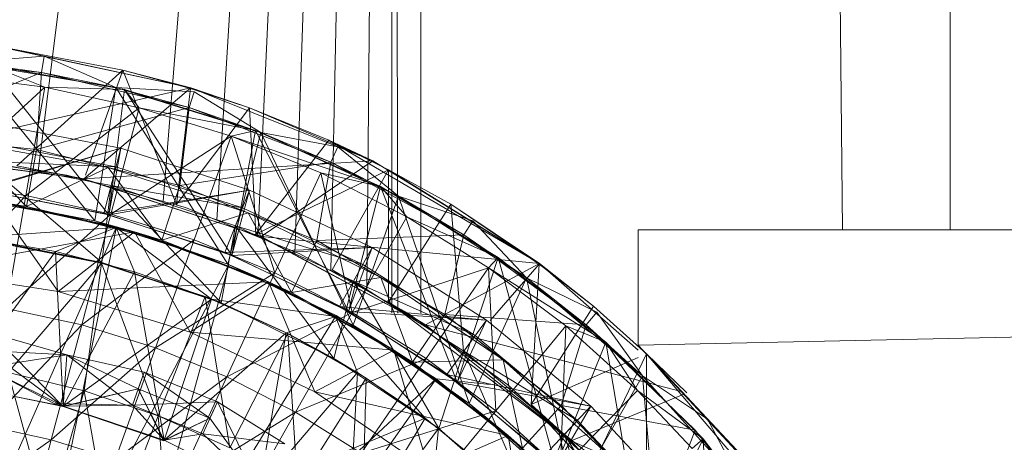
# Model space of a CAD drawing. Units: inches. Extents: x -1034 to 5686, y -2210 to 2542.
# Drawn here: x 2558 to 2584, y 281 to 292 of the extents above; entities that cross this region are included whole.
import ezdxf

# ---------------------------------------------------------------- set-up
doc = ezdxf.new("R2010")
doc.units = ezdxf.units.IN
doc.header["$MEASUREMENT"] = 0

msp = doc.modelspace()

# ---------------------------------------------------------------- linework, layer by layer
at = {"lineweight": 9}
for p, q in [((2568.065, 284.046), (2568.065, 338.714)), ((2568.223, 284.046), (2568.112, 338.714)), ((2568.822, 284.046), (2568.822, 338.714)), ((2566.473, 285.153), (2567.576, 338.216)), ((2567.418, 284.632), (2567.869, 338.377)), ((2565.535, 285.6), (2567.278, 338.051)), ((2564.566, 286.045), (2566.962, 337.877)), ((2563.497, 286.478), (2566.605, 337.68)), ((2562.094, 286.97), (2566.103, 337.16)), ((2558.833, 287.769), (2564.963, 336.877)), ((2579.839, 286.228), (2579.362, 336.532)), ((2582.653, 286.228), (2582.653, 336.532)), ((2562.818, 289.936), (2557.813, 291.014)), ((2561.036, 290.402), (2557.894, 291.004)), ((2557.894, 291.004), (2562.818, 289.936)), ((2558.916, 290.342), (2554.971, 290.739)), ((2556.95, 290.607), (2558.989, 290.772)), ((2558.916, 290.342), (2558.989, 290.772)), ((2560.861, 289.947), (2558.989, 290.772)), ((2560.308, 286.458), (2556.95, 290.607)), ((2558.916, 290.342), (2556.95, 290.607)), ((2556.95, 290.607), (2560.861, 289.947)), ((2557.557, 290.539), (2561.082, 289.893)), ((2560.678, 286.622), (2557.557, 290.539)), ((2557.557, 290.539), (2559.001, 289.959)), ((2558.268, 287.9), (2561.036, 290.402)), ((2560.061, 287.658), (2561.036, 290.402)), ((2561.036, 290.402), (2562.818, 289.936)), ((2562.444, 286.888), (2561.036, 290.402)), ((2562.812, 289.92), (2561.036, 290.402)), ((2554.945, 288.727), (2558.916, 290.342)), ((2556.5, 290.283), (2559.001, 289.959)), ((2558.784, 288.323), (2558.916, 290.342)), ((2562.773, 289.423), (2558.916, 290.342)), ((2558.916, 290.342), (2560.861, 289.947)), ((2555.199, 288.213), (2562.818, 289.936)), ((2559.001, 289.959), (2556.253, 287.418)), ((2559.001, 289.959), (2558.508, 287.125)), ((2561.082, 289.893), (2559.001, 289.959)), ((2561.466, 289.42), (2559.001, 289.959)), ((2560.024, 287.56), (2562.818, 289.936)), ((2560.308, 286.458), (2560.861, 289.947)), ((2560.678, 286.622), (2561.082, 289.893)), ((2560.861, 289.947), (2562.902, 289.839)), ((2563.779, 285.33), (2560.861, 289.947)), ((2562.773, 289.423), (2560.861, 289.947)), ((2560.861, 289.947), (2564.647, 288.773)), ((2561.082, 289.893), (2564.504, 288.827)), ((2563.89, 285.556), (2561.082, 289.893)), ((2561.082, 289.893), (2561.466, 289.42)), ((2562.444, 286.888), (2562.812, 289.92)), ((2562.812, 289.92), (2562.818, 289.936)), ((2564.35, 289.421), (2562.812, 289.92)), ((2564.35, 289.421), (2562.818, 289.936)), ((2567.568, 288.027), (2562.818, 289.936)), ((2562.773, 289.423), (2562.902, 289.839)), ((2564.647, 288.773), (2562.902, 289.839)), ((2561.466, 289.42), (2558.508, 287.125)), ((2558.784, 288.323), (2562.773, 289.423)), ((2561.466, 289.42), (2560.73, 286.639)), ((2564.504, 288.827), (2561.466, 289.42)), ((2561.466, 289.42), (2563.874, 288.672)), ((2562.444, 286.888), (2564.35, 289.421)), ((2562.53, 287.39), (2562.773, 289.423)), ((2566.472, 287.998), (2562.773, 289.423)), ((2562.773, 289.423), (2564.647, 288.773)), ((2566.424, 288.574), (2564.35, 289.421)), ((2564.513, 286.115), (2564.35, 289.421)), ((2564.35, 289.421), (2567.568, 288.027)), ((2560.986, 288.362), (2557.51, 289.025)), ((2564.504, 288.827), (2563.874, 288.672)), ((2563.89, 285.556), (2564.504, 288.827)), ((2564.504, 288.827), (2567.772, 287.356)), ((2566.939, 284.088), (2564.504, 288.827)), ((2563.874, 288.672), (2560.73, 286.639)), ((2563.874, 288.672), (2562.903, 285.964)), ((2563.779, 285.33), (2564.647, 288.773)), ((2567.772, 287.356), (2563.874, 288.672)), ((2563.874, 288.672), (2566.21, 287.719)), ((2563.874, 288.672), (2565.01, 285.105)), ((2564.513, 286.115), (2566.424, 288.574)), ((2564.647, 288.773), (2566.656, 288.393)), ((2567.059, 283.73), (2564.647, 288.773)), ((2566.472, 287.998), (2564.647, 288.773)), ((2564.647, 288.773), (2568.243, 287.104)), ((2567.984, 287.798), (2566.424, 288.574)), ((2566.424, 288.574), (2571.927, 285.343)), ((2566.424, 288.574), (2567.568, 288.027)), ((2556.865, 288.525), (2558.784, 288.323)), ((2560.656, 287.856), (2556.865, 288.525)), ((2558.784, 288.323), (2556.865, 288.525)), ((2556.865, 288.525), (2558.784, 288.323)), ((2556.865, 288.525), (2558.784, 288.323)), ((2556.865, 288.525), (2558.784, 288.323)), ((2556.865, 288.525), (2560.656, 287.856)), ((2556.865, 288.525), (2558.784, 288.323)), ((2558.784, 288.323), (2556.865, 288.525)), ((2556.865, 288.525), (2558.522, 286.837)), ((2557.29, 287.278), (2560.986, 288.362)), ((2560.986, 288.362), (2557.357, 287.269)), ((2560.861, 287.874), (2557.447, 288.525)), ((2558.784, 288.323), (2558.522, 286.837)), ((2558.784, 288.323), (2560.656, 287.856)), ((2560.656, 287.856), (2558.784, 288.323)), ((2560.656, 287.856), (2558.784, 288.323)), ((2558.784, 288.323), (2560.656, 287.856)), ((2558.784, 288.323), (2560.656, 287.856)), ((2560.656, 287.856), (2558.784, 288.323)), ((2560.656, 287.856), (2558.784, 288.323)), ((2560.548, 286.656), (2560.986, 288.362)), ((2560.986, 288.362), (2560.678, 286.622)), ((2564.349, 287.268), (2560.986, 288.362)), ((2566.472, 287.998), (2566.656, 288.393)), ((2568.243, 287.104), (2566.656, 288.393)), ((2560.024, 287.56), (2555.197, 288.192)), ((2560.024, 287.56), (2555.199, 288.213)), ((2556.392, 288.133), (2559.575, 287.658)), ((2560.49, 285.371), (2557.384, 288.026)), ((2560.735, 287.387), (2557.384, 288.026)), ((2557.384, 288.026), (2560.861, 287.874)), ((2558.268, 287.9), (2560.022, 287.548)), ((2558.268, 287.9), (2560.024, 287.56)), ((2560.656, 287.856), (2558.522, 286.837)), ((2560.024, 287.56), (2567.568, 288.027)), ((2560.656, 287.856), (2562.53, 287.39)), ((2564.318, 286.667), (2560.656, 287.856)), ((2562.53, 287.39), (2560.656, 287.856)), ((2560.656, 287.856), (2562.53, 287.39)), ((2560.656, 287.856), (2562.53, 287.39)), ((2560.656, 287.856), (2562.53, 287.39)), ((2560.656, 287.856), (2564.318, 286.667)), ((2560.656, 287.856), (2562.53, 287.39)), ((2562.53, 287.39), (2560.656, 287.856)), ((2560.656, 287.856), (2562.063, 285.954)), ((2560.735, 287.387), (2560.861, 287.874)), ((2564.165, 286.801), (2560.861, 287.874)), ((2562.53, 287.39), (2566.472, 287.998)), ((2564.513, 286.115), (2567.984, 287.798)), ((2564.656, 286.055), (2567.568, 288.027)), ((2566.108, 285.944), (2566.472, 287.998)), ((2569.949, 286.093), (2566.472, 287.998)), ((2566.472, 287.998), (2568.243, 287.104)), ((2566.506, 285.18), (2567.984, 287.798)), ((2571.927, 285.343), (2567.568, 288.027)), ((2569.612, 286.895), (2567.984, 287.798)), ((2567.984, 284.334), (2567.984, 287.798)), ((2567.984, 287.798), (2571.927, 285.343)), ((2559.565, 287.611), (2559.575, 287.658)), ((2559.575, 287.658), (2562.679, 286.81)), ((2560.022, 287.548), (2564.656, 286.055)), ((2560.024, 287.56), (2564.656, 286.055)), ((2566.21, 287.719), (2565.01, 285.105)), ((2567.772, 287.356), (2566.21, 287.719)), ((2568.455, 286.569), (2566.21, 287.719)), ((2566.21, 287.719), (2567.035, 284.068)), ((2558.508, 287.125), (2556.253, 287.418)), ((2560.49, 285.371), (2560.735, 287.387)), ((2563.605, 284.314), (2560.735, 287.387)), ((2563.98, 286.333), (2560.735, 287.387)), ((2560.735, 287.387), (2564.165, 286.801)), ((2562.53, 287.39), (2562.063, 285.954)), ((2562.53, 287.39), (2564.318, 286.667)), ((2562.53, 287.39), (2566.108, 285.944)), ((2564.318, 286.667), (2562.53, 287.39)), ((2564.318, 286.667), (2562.53, 287.39)), ((2562.53, 287.39), (2564.318, 286.667)), ((2562.53, 287.39), (2564.318, 286.667)), ((2564.318, 286.667), (2562.53, 287.39)), ((2564.318, 286.667), (2562.53, 287.39)), ((2566.939, 284.088), (2567.772, 287.356)), ((2567.772, 287.356), (2568.455, 286.569)), ((2567.772, 287.356), (2570.84, 285.502)), ((2569.776, 282.242), (2567.772, 287.356)), ((2558.522, 286.837), (2554.893, 287.219)), ((2558.508, 287.125), (2555.995, 284.431)), ((2556.714, 287.091), (2560.308, 286.458)), ((2557.29, 287.278), (2560.548, 286.656)), ((2560.678, 286.622), (2557.357, 287.269)), ((2557.357, 287.269), (2560.678, 286.622)), ((2557.357, 287.269), (2560.678, 286.622)), ((2558.508, 287.125), (2557.995, 284.171)), ((2560.73, 286.639), (2558.508, 287.125)), ((2560.548, 286.656), (2564.349, 287.268)), ((2564.349, 287.268), (2560.678, 286.622)), ((2563.701, 285.631), (2564.349, 287.268)), ((2564.349, 287.268), (2563.89, 285.556)), ((2564.349, 287.268), (2567.551, 285.762)), ((2567.059, 283.73), (2568.243, 287.104)), ((2568.243, 287.104), (2570.184, 286.46)), ((2570.084, 281.689), (2568.243, 287.104)), ((2569.949, 286.093), (2568.243, 287.104)), ((2568.243, 287.104), (2571.584, 284.97)), ((2558.522, 286.837), (2557.702, 286.968)), ((2557.702, 286.968), (2560.308, 286.458)), ((2557.702, 286.968), (2561.349, 286.175)), ((2559.353, 284.617), (2557.702, 286.968)), ((2557.702, 286.968), (2561.349, 286.175)), ((2560.875, 286.309), (2557.842, 286.948)), ((2562.063, 285.954), (2558.522, 286.837)), ((2558.522, 286.837), (2561.349, 286.175)), ((2562.679, 286.81), (2565.662, 285.6)), ((2563.98, 286.333), (2564.165, 286.801)), ((2564.165, 286.801), (2567.309, 285.321)), ((2567.984, 284.334), (2569.612, 286.895)), ((2569.612, 286.895), (2571.927, 285.343)), ((2569.94, 283.057), (2569.612, 286.895)), ((2571.918, 285.331), (2569.612, 286.895)), ((2560.73, 286.639), (2557.995, 284.171)), ((2560.73, 286.639), (2559.965, 283.74)), ((2560.548, 286.656), (2563.701, 285.631)), ((2563.89, 285.556), (2560.678, 286.622)), ((2560.678, 286.622), (2563.89, 285.556)), ((2560.678, 286.622), (2563.89, 285.556)), ((2560.73, 286.639), (2562.903, 285.964)), ((2564.318, 286.667), (2562.063, 285.954)), ((2564.318, 286.667), (2566.108, 285.944)), ((2567.779, 284.979), (2564.318, 286.667)), ((2566.108, 285.944), (2564.318, 286.667)), ((2564.318, 286.667), (2566.108, 285.944)), ((2564.318, 286.667), (2566.108, 285.944)), ((2564.318, 286.667), (2566.108, 285.944)), ((2564.318, 286.667), (2567.779, 284.979)), ((2564.318, 286.667), (2566.108, 285.944)), ((2566.108, 285.944), (2564.318, 286.667)), ((2564.318, 286.667), (2565.446, 284.587)), ((2568.455, 286.569), (2567.035, 284.068)), ((2570.84, 285.502), (2568.455, 286.569)), ((2570.593, 285.23), (2568.455, 286.569)), ((2560.875, 286.309), (2556.34, 275.982)), ((2557.174, 286.025), (2560.869, 286.288)), ((2557.174, 286.025), (2560.869, 286.288)), ((2557.174, 286.025), (2560.869, 286.288)), ((2557.174, 286.025), (2560.869, 286.288)), ((2557.174, 286.025), (2560.869, 286.288)), ((2558.643, 275.429), (2560.875, 286.309)), ((2559.279, 285.664), (2560.869, 286.288)), ((2559.279, 285.664), (2560.869, 286.288)), ((2559.279, 285.664), (2560.869, 286.288)), ((2559.279, 285.664), (2560.869, 286.288)), ((2559.279, 285.664), (2560.869, 286.288)), ((2561.349, 286.175), (2560.308, 286.458)), ((2560.308, 286.458), (2563.779, 285.33)), ((2563.357, 284.415), (2560.869, 286.288)), ((2561.345, 285.126), (2560.869, 286.288)), ((2561.345, 285.126), (2560.869, 286.288)), ((2563.357, 284.415), (2560.869, 286.288)), ((2563.357, 284.415), (2560.869, 286.288)), ((2563.357, 284.415), (2560.869, 286.288)), ((2561.345, 285.126), (2560.869, 286.288)), ((2563.811, 285.317), (2560.875, 286.309)), ((2563.605, 284.314), (2563.98, 286.333)), ((2566.556, 282.859), (2563.98, 286.333)), ((2567.067, 284.881), (2563.98, 286.333)), ((2563.98, 286.333), (2567.309, 285.321)), ((2569.949, 286.093), (2570.184, 286.46)), ((2571.584, 284.97), (2570.184, 286.46)), ((2561.349, 286.175), (2555.784, 285.155)), ((2559.279, 285.664), (2557.174, 286.025)), ((2559.279, 285.664), (2557.174, 286.025)), ((2559.279, 285.664), (2557.174, 286.025)), ((2559.279, 285.664), (2557.174, 286.025)), ((2560.49, 285.371), (2557.263, 286.013)), ((2561.349, 286.175), (2559.353, 284.617)), ((2559.353, 284.617), (2561.349, 286.175)), ((2562.063, 285.954), (2561.349, 286.175)), ((2561.349, 286.175), (2563.779, 285.33)), ((2561.349, 286.175), (2564.846, 284.871)), ((2562.801, 283.553), (2561.349, 286.175)), ((2561.349, 286.175), (2564.846, 284.871)), ((2568.944, 283.747), (2564.513, 286.115)), ((2564.656, 286.055), (2564.513, 286.115)), ((2568.944, 283.747), (2564.656, 286.055)), ((2564.656, 286.055), (2571.927, 285.343)), ((2566.108, 285.944), (2569.949, 286.093)), ((2569.451, 284.014), (2569.949, 286.093)), ((2573.141, 283.741), (2569.949, 286.093)), ((2569.949, 286.093), (2571.584, 284.97)), ((2574.5, 283.21), (2574.5, 286.228)), ((2574.5, 286.228), (2704.89, 286.228)), ((2574.5, 283.21), (2704.89, 286.02)), ((2557.259, 285.987), (2560.486, 285.354)), ((2557.259, 285.987), (2560.49, 285.371)), ((2562.903, 285.964), (2559.965, 283.74)), ((2562.903, 285.964), (2561.892, 283.142)), ((2565.446, 284.587), (2562.063, 285.954)), ((2562.063, 285.954), (2564.846, 284.871)), ((2562.903, 285.964), (2565.01, 285.105)), ((2563.701, 285.631), (2567.551, 285.762)), ((2567.551, 285.762), (2563.89, 285.556)), ((2566.108, 285.944), (2565.446, 284.587)), ((2566.108, 285.944), (2567.779, 284.979)), ((2566.108, 285.944), (2569.451, 284.014)), ((2567.779, 284.979), (2566.108, 285.944)), ((2567.779, 284.979), (2566.108, 285.944)), ((2566.108, 285.944), (2567.779, 284.979)), ((2566.108, 285.944), (2567.779, 284.979)), ((2567.779, 284.979), (2566.108, 285.944)), ((2567.779, 284.979), (2566.108, 285.944)), ((2566.702, 284.219), (2567.551, 285.762)), ((2567.551, 285.762), (2566.939, 284.088)), ((2567.551, 285.762), (2570.537, 283.867)), ((2556.755, 282.163), (2559.279, 285.664)), ((2556.755, 282.163), (2559.279, 285.664)), ((2556.755, 282.163), (2559.279, 285.664)), ((2556.755, 282.163), (2559.279, 285.664)), ((2559.279, 285.664), (2561.345, 285.126)), ((2559.279, 285.664), (2561.345, 285.126)), ((2559.484, 281.62), (2559.279, 285.664)), ((2559.484, 281.62), (2559.279, 285.664)), ((2559.279, 285.664), (2561.345, 285.126)), ((2559.484, 281.62), (2559.279, 285.664)), ((2559.484, 281.62), (2559.279, 285.664)), ((2559.279, 285.664), (2561.345, 285.126)), ((2563.701, 285.631), (2566.702, 284.219)), ((2566.939, 284.088), (2563.89, 285.556)), ((2563.89, 285.556), (2566.939, 284.088)), ((2563.89, 285.556), (2566.939, 284.088)), ((2565.662, 285.6), (2568.481, 284.046)), ((2569.776, 282.242), (2570.84, 285.502)), ((2570.84, 285.502), (2570.593, 285.23)), ((2570.84, 285.502), (2573.661, 283.292)), ((2572.353, 280.048), (2570.84, 285.502)), ((2558.045, 282.496), (2560.486, 285.354)), ((2563.811, 285.317), (2558.643, 275.429)), ((2560.486, 285.354), (2560.033, 282.021)), ((2560.486, 285.354), (2560.49, 285.371)), ((2560.486, 285.354), (2563.195, 284.48)), ((2560.486, 285.354), (2563.605, 284.314)), ((2560.486, 285.354), (2561.967, 281.362)), ((2563.605, 284.314), (2560.49, 285.371)), ((2560.831, 274.523), (2563.811, 285.317)), ((2564.846, 284.871), (2563.779, 285.33)), ((2563.779, 285.33), (2567.059, 283.73)), ((2563.811, 285.317), (2566.609, 283.984)), ((2570.593, 285.23), (2567.035, 284.068)), ((2567.067, 284.881), (2567.309, 285.321)), ((2567.309, 285.321), (2570.242, 283.46)), ((2568.944, 283.747), (2571.927, 285.343)), ((2570.593, 285.23), (2568.963, 282.86)), ((2573.661, 283.292), (2570.593, 285.23)), ((2570.593, 285.23), (2572.608, 283.713)), ((2570.593, 285.23), (2570.78, 281.492)), ((2570.635, 283.856), (2571.918, 285.331)), ((2571.709, 281.657), (2571.918, 285.331)), ((2571.918, 285.331), (2571.927, 285.343)), ((2573.338, 284.233), (2571.918, 285.331)), ((2573.338, 284.233), (2571.927, 285.343)), ((2574.5, 283.078), (2571.927, 285.343)), ((2555.784, 285.155), (2559.353, 284.617)), ((2555.784, 285.155), (2559.353, 284.617)), ((2555.784, 285.155), (2559.353, 284.617)), ((2559.484, 281.62), (2561.345, 285.126)), ((2559.484, 281.62), (2561.345, 285.126)), ((2559.484, 281.62), (2561.345, 285.126)), ((2559.484, 281.62), (2561.345, 285.126)), ((2561.345, 285.126), (2563.357, 284.415)), ((2563.357, 284.415), (2561.345, 285.126)), ((2563.357, 284.415), (2561.345, 285.126)), ((2562.118, 280.726), (2561.345, 285.126)), ((2561.345, 285.126), (2563.357, 284.415)), ((2562.118, 280.726), (2561.345, 285.126)), ((2563.357, 284.415), (2561.345, 285.126)), ((2565.01, 285.105), (2561.892, 283.142)), ((2565.01, 285.105), (2563.759, 282.38)), ((2567.035, 284.068), (2565.01, 285.105)), ((2567.779, 284.979), (2565.446, 284.587)), ((2568.944, 283.747), (2566.506, 285.18)), ((2567.779, 284.979), (2569.451, 284.014)), ((2570.972, 282.825), (2567.779, 284.979)), ((2569.451, 284.014), (2567.779, 284.979)), ((2567.779, 284.979), (2569.451, 284.014)), ((2567.779, 284.979), (2569.451, 284.014)), ((2567.779, 284.979), (2569.451, 284.014)), ((2567.779, 284.979), (2570.972, 282.825)), ((2567.779, 284.979), (2569.451, 284.014)), ((2569.451, 284.014), (2567.779, 284.979)), ((2567.779, 284.979), (2568.606, 282.763)), ((2570.084, 281.689), (2571.584, 284.97)), ((2571.584, 284.97), (2573.422, 284.074)), ((2572.797, 279.247), (2571.584, 284.97)), ((2573.141, 283.741), (2571.584, 284.97)), ((2571.584, 284.97), (2574.613, 282.411)), ((2564.846, 284.871), (2559.353, 284.617)), ((2564.846, 284.871), (2562.801, 283.553)), ((2562.801, 283.553), (2564.846, 284.871)), ((2565.446, 284.587), (2564.846, 284.871)), ((2564.846, 284.871), (2567.059, 283.73)), ((2564.846, 284.871), (2568.122, 283.082)), ((2566.053, 281.987), (2564.846, 284.871)), ((2564.846, 284.871), (2568.122, 283.082)), ((2566.556, 282.859), (2567.067, 284.881)), ((2569.291, 281.031), (2567.067, 284.881)), ((2569.946, 283.053), (2567.067, 284.881)), ((2567.067, 284.881), (2570.242, 283.46)), ((2562.801, 283.553), (2559.353, 284.617)), ((2559.353, 284.617), (2562.801, 283.553)), ((2559.353, 284.617), (2562.801, 283.553)), ((2561.967, 281.362), (2563.195, 284.48)), ((2563.195, 284.48), (2563.605, 284.314)), ((2563.195, 284.48), (2563.832, 280.525)), ((2563.195, 284.48), (2565.346, 283.514)), ((2568.606, 282.763), (2565.446, 284.587)), ((2565.446, 284.587), (2568.122, 283.082)), ((2559.484, 281.62), (2563.357, 284.415)), ((2559.484, 281.62), (2563.357, 284.415)), ((2562.118, 280.726), (2563.357, 284.415)), ((2562.118, 280.726), (2563.357, 284.415)), ((2562.118, 280.726), (2563.357, 284.415)), ((2562.118, 280.726), (2563.357, 284.415)), ((2563.357, 284.415), (2566.598, 283.964)), ((2563.357, 284.415), (2566.598, 283.964)), ((2563.357, 284.415), (2565.303, 283.535)), ((2565.303, 283.535), (2563.357, 284.415)), ((2563.357, 284.415), (2565.303, 283.535)), ((2563.357, 284.415), (2566.598, 283.964)), ((2563.357, 284.415), (2566.598, 283.964)), ((2565.303, 283.535), (2563.357, 284.415)), ((2565.346, 283.514), (2563.605, 284.314)), ((2566.556, 282.859), (2563.605, 284.314)), ((2566.702, 284.219), (2569.502, 282.442)), ((2566.702, 284.219), (2570.537, 283.867)), ((2572.752, 280.711), (2567.984, 284.334)), ((2567.984, 284.334), (2568.944, 283.747)), ((2571.709, 281.657), (2573.338, 284.233)), ((2574.721, 282.984), (2573.338, 284.233)), ((2557.995, 284.171), (2559.965, 283.74)), ((2560.831, 274.523), (2566.609, 283.984)), ((2567.035, 284.068), (2563.759, 282.38)), ((2565.303, 283.535), (2566.598, 283.964)), ((2565.303, 283.535), (2566.598, 283.964)), ((2565.303, 283.535), (2566.598, 283.964)), ((2565.303, 283.535), (2566.598, 283.964)), ((2565.303, 283.535), (2566.598, 283.964)), ((2565.303, 283.535), (2566.598, 283.964)), ((2567.035, 284.068), (2565.554, 281.461)), ((2568.936, 281.299), (2566.598, 283.964)), ((2567.167, 282.494), (2566.598, 283.964)), ((2567.167, 282.494), (2566.598, 283.964)), ((2567.167, 282.494), (2566.598, 283.964)), ((2567.167, 282.494), (2566.598, 283.964)), ((2567.167, 282.494), (2566.598, 283.964)), ((2568.936, 281.299), (2566.598, 283.964)), ((2568.936, 281.299), (2566.598, 283.964)), ((2568.936, 281.299), (2566.598, 283.964)), ((2567.167, 282.494), (2566.598, 283.964)), ((2569.229, 282.33), (2566.609, 283.984)), ((2569.776, 282.242), (2566.939, 284.088)), ((2566.939, 284.088), (2569.776, 282.242)), ((2570.537, 283.867), (2566.939, 284.088)), ((2566.939, 284.088), (2569.776, 282.242)), ((2567.035, 284.068), (2568.963, 282.86)), ((2568.481, 284.046), (2571.095, 282.17)), ((2569.451, 284.014), (2568.606, 282.763)), ((2569.451, 284.014), (2570.972, 282.825)), ((2569.451, 284.014), (2572.492, 281.637)), ((2570.972, 282.825), (2569.451, 284.014)), ((2570.972, 282.825), (2569.451, 284.014)), ((2569.451, 284.014), (2570.972, 282.825)), ((2569.451, 284.014), (2570.972, 282.825)), ((2570.972, 282.825), (2569.451, 284.014)), ((2570.972, 282.825), (2569.451, 284.014)), ((2569.451, 284.014), (2573.141, 283.741)), ((2573.141, 283.741), (2573.422, 284.074)), ((2574.613, 282.411), (2573.422, 284.074)), ((2559.965, 283.74), (2557.462, 281.108)), ((2559.965, 283.74), (2559.172, 280.734)), ((2559.965, 283.74), (2561.892, 283.142)), ((2568.122, 283.082), (2567.059, 283.73)), ((2567.059, 283.73), (2570.084, 281.689)), ((2572.752, 280.711), (2568.944, 283.747)), ((2568.944, 283.747), (2575.625, 281.999)), ((2569.502, 282.442), (2570.537, 283.867)), ((2570.537, 283.867), (2569.776, 282.242)), ((2570.537, 283.867), (2573.263, 281.612)), ((2572.608, 283.713), (2570.78, 281.492)), ((2572.608, 283.713), (2572.472, 279.972)), ((2572.492, 281.637), (2573.141, 283.741)), ((2573.661, 283.292), (2572.608, 283.713)), ((2574.485, 282.028), (2572.608, 283.713)), ((2575.991, 280.985), (2573.141, 283.741)), ((2573.141, 283.741), (2574.613, 282.411)), ((2559.576, 282.956), (2557.589, 283.531)), ((2559.576, 282.956), (2557.589, 283.531)), ((2559.576, 282.956), (2557.589, 283.531)), ((2559.576, 282.956), (2557.589, 283.531)), ((2559.481, 281.611), (2557.589, 283.531)), ((2562.118, 280.726), (2565.303, 283.535)), ((2562.118, 280.726), (2565.303, 283.535)), ((2562.118, 280.726), (2565.303, 283.535)), ((2562.118, 280.726), (2565.303, 283.535)), ((2566.053, 281.987), (2562.801, 283.553)), ((2562.801, 283.553), (2566.053, 281.987)), ((2568.122, 283.082), (2562.801, 283.553)), ((2562.801, 283.553), (2566.053, 281.987)), ((2563.832, 280.525), (2565.346, 283.514)), ((2564.614, 279.496), (2565.303, 283.535)), ((2564.614, 279.496), (2565.303, 283.535)), ((2564.614, 279.496), (2565.303, 283.535)), ((2564.614, 279.496), (2565.303, 283.535)), ((2565.303, 283.535), (2567.167, 282.494)), ((2567.167, 282.494), (2565.303, 283.535)), ((2565.303, 283.535), (2567.167, 282.494)), ((2567.167, 282.494), (2565.303, 283.535)), ((2567.167, 282.494), (2565.303, 283.535)), ((2565.346, 283.514), (2566.556, 282.859)), ((2565.346, 283.514), (2565.61, 279.517)), ((2565.346, 283.514), (2567.397, 282.351)), ((2569.946, 283.053), (2570.242, 283.46)), ((2570.242, 283.46), (2572.919, 281.245)), ((2572.353, 280.048), (2573.661, 283.292)), ((2573.661, 283.292), (2574.485, 282.028)), ((2573.661, 283.292), (2576.195, 280.758)), ((2574.627, 277.543), (2573.661, 283.292)), ((2577.57, 279.903), (2574.5, 283.21)), ((2559.576, 282.956), (2557.444, 282.629)), ((2559.576, 282.956), (2557.444, 282.629)), ((2559.481, 281.611), (2557.514, 283.069)), ((2559.576, 282.956), (2557.514, 283.069)), ((2559.481, 281.611), (2557.514, 283.069)), ((2561.892, 283.142), (2559.172, 280.734)), ((2559.481, 281.611), (2559.576, 282.956)), ((2559.481, 281.611), (2559.576, 282.956)), ((2559.576, 282.956), (2561.29, 281.646)), ((2559.576, 282.956), (2561.596, 282.506)), ((2561.596, 282.506), (2559.576, 282.956)), ((2561.44, 282.065), (2559.576, 282.956)), ((2559.576, 282.956), (2561.29, 281.646)), ((2559.576, 282.956), (2561.596, 282.506)), ((2561.596, 282.506), (2559.576, 282.956)), ((2561.44, 282.065), (2559.576, 282.956)), ((2561.892, 283.142), (2560.842, 280.215)), ((2563.759, 282.38), (2561.892, 283.142)), ((2568.122, 283.082), (2566.053, 281.987)), ((2566.053, 281.987), (2568.122, 283.082)), ((2568.606, 282.763), (2568.122, 283.082)), ((2568.122, 283.082), (2570.084, 281.689)), ((2568.122, 283.082), (2571.109, 280.845)), ((2569.034, 279.955), (2568.122, 283.082)), ((2568.122, 283.082), (2571.109, 280.845)), ((2569.291, 281.031), (2569.946, 283.053)), ((2571.765, 278.862), (2569.946, 283.053)), ((2572.575, 280.878), (2569.946, 283.053)), ((2569.946, 283.053), (2572.919, 281.245)), ((2573.345, 280.126), (2574.721, 282.984)), ((2574.721, 282.984), (2577.341, 280.188)), ((2574.721, 282.984), (2578.986, 277.978)), ((2574.721, 282.984), (2575.77, 281.961)), ((2574.721, 279.693), (2574.721, 282.984)), ((2568.963, 282.86), (2565.554, 281.461)), ((2567.397, 282.351), (2566.556, 282.859)), ((2569.291, 281.031), (2566.556, 282.859)), ((2568.963, 282.86), (2567.263, 280.39)), ((2570.972, 282.825), (2568.606, 282.763)), ((2571.483, 280.516), (2568.606, 282.763)), ((2568.606, 282.763), (2571.109, 280.845)), ((2570.78, 281.492), (2568.963, 282.86)), ((2570.972, 282.825), (2572.492, 281.637)), ((2573.833, 280.249), (2570.972, 282.825)), ((2572.492, 281.637), (2570.972, 282.825)), ((2570.972, 282.825), (2572.492, 281.637)), ((2570.972, 282.825), (2572.492, 281.637)), ((2570.972, 282.825), (2572.492, 281.637)), ((2570.972, 282.825), (2573.833, 280.249)), ((2570.972, 282.825), (2572.492, 281.637)), ((2572.492, 281.637), (2570.972, 282.825)), ((2570.972, 282.825), (2571.483, 280.516)), ((2571.709, 281.657), (2574.5, 282.886)), ((2557.444, 282.629), (2559.25, 281.682)), ((2557.444, 282.629), (2559.484, 281.62)), ((2557.444, 282.629), (2559.25, 281.682)), ((2557.444, 282.629), (2559.484, 281.62)), ((2558.045, 282.496), (2560.033, 282.021)), ((2558.045, 282.496), (2559.075, 278.707)), ((2561.596, 282.506), (2561.29, 281.646)), ((2561.596, 282.506), (2561.29, 281.646)), ((2561.44, 282.065), (2561.596, 282.506)), ((2561.44, 282.065), (2561.596, 282.506)), ((2561.596, 282.506), (2563.513, 281.725)), ((2561.596, 282.506), (2563.317, 281.3)), ((2561.596, 282.506), (2563.513, 281.725)), ((2561.596, 282.506), (2563.317, 281.3)), ((2564.614, 279.496), (2567.167, 282.494)), ((2564.614, 279.496), (2567.167, 282.494)), ((2564.614, 279.496), (2567.167, 282.494)), ((2564.614, 279.496), (2567.167, 282.494)), ((2566.927, 277.95), (2567.167, 282.494)), ((2566.927, 277.95), (2567.167, 282.494)), ((2568.936, 281.299), (2567.167, 282.494)), ((2568.936, 281.299), (2567.167, 282.494)), ((2567.167, 282.494), (2568.936, 281.299)), ((2567.167, 282.494), (2568.936, 281.299)), ((2568.936, 281.299), (2567.167, 282.494)), ((2569.502, 282.442), (2572.058, 280.328)), ((2569.502, 282.442), (2573.263, 281.612)), ((2572.797, 279.247), (2574.613, 282.411)), ((2574.613, 282.411), (2576.315, 281.277)), ((2575.142, 276.452), (2574.613, 282.411)), ((2574.613, 282.411), (2577.07, 279.693)), ((2559.481, 281.611), (2556.755, 282.163)), ((2559.484, 281.62), (2556.755, 282.163)), ((2559.484, 281.62), (2556.755, 282.163)), ((2559.481, 281.611), (2556.755, 282.163)), ((2559.484, 281.62), (2556.755, 282.163)), ((2559.484, 281.62), (2556.755, 282.163)), ((2560.831, 274.523), (2569.229, 282.33)), ((2563.759, 282.38), (2560.842, 280.215)), ((2563.759, 282.38), (2562.461, 279.554)), ((2562.85, 273.286), (2569.229, 282.33)), ((2563.759, 282.38), (2565.554, 281.461)), ((2565.61, 279.517), (2567.397, 282.351)), ((2567.397, 282.351), (2567.285, 278.347)), ((2567.397, 282.351), (2569.291, 281.031)), ((2567.397, 282.351), (2569.29, 281.029)), ((2571.636, 280.377), (2569.229, 282.33)), ((2569.229, 282.33), (2570.635, 282.179)), ((2572.353, 280.048), (2569.776, 282.242)), ((2569.776, 282.242), (2572.353, 280.048)), ((2573.263, 281.612), (2569.776, 282.242)), ((2569.776, 282.242), (2572.353, 280.048)), ((2571.095, 282.17), (2573.47, 279.998)), ((2560.033, 282.021), (2559.075, 278.707)), ((2559.481, 281.611), (2561.44, 282.065)), ((2559.481, 281.611), (2561.44, 282.065)), ((2559.481, 281.611), (2561.44, 282.065)), ((2561.44, 282.065), (2559.484, 281.62)), ((2560.033, 282.021), (2561.967, 281.362)), ((2560.033, 282.021), (2560.704, 278.153)), ((2562.11, 280.706), (2561.44, 282.065)), ((2562.11, 280.706), (2561.44, 282.065)), ((2561.44, 282.065), (2562.118, 280.726)), ((2561.44, 282.065), (2563.317, 281.3)), ((2562.11, 280.706), (2561.44, 282.065)), ((2561.44, 282.065), (2563.317, 281.3)), ((2569.034, 279.955), (2566.053, 281.987)), ((2566.053, 281.987), (2569.034, 279.955)), ((2571.109, 280.845), (2566.053, 281.987)), ((2566.053, 281.987), (2569.034, 279.955)), ((2574.485, 282.028), (2572.472, 279.972)), ((2572.752, 280.711), (2575.69, 281.928)), ((2576.195, 280.758), (2574.485, 282.028)), ((2575.911, 280.506), (2574.485, 282.028)), ((2561.29, 281.646), (2559.25, 281.682)), ((2559.25, 281.682), (2559.484, 281.62)), ((2561.29, 281.646), (2559.25, 281.682)), ((2559.25, 281.682), (2559.484, 281.62)), ((2561.29, 281.646), (2559.484, 281.62)), ((2561.29, 281.646), (2559.484, 281.62)), ((2561.29, 281.646), (2563.513, 281.725)), ((2561.29, 281.646), (2563.513, 281.725)), ((2561.29, 281.646), (2563.13, 280.896)), ((2561.29, 281.646), (2562.118, 280.726)), ((2561.29, 281.646), (2563.13, 280.896)), ((2561.29, 281.646), (2562.118, 280.726)), ((2563.513, 281.725), (2563.13, 280.896)), ((2563.513, 281.725), (2563.13, 280.896)), ((2563.317, 281.3), (2563.513, 281.725)), ((2563.317, 281.3), (2563.513, 281.725)), ((2563.513, 281.725), (2565.272, 280.635)), ((2563.513, 281.725), (2565.272, 280.635)), ((2564.614, 279.496), (2563.513, 281.725)), ((2563.513, 281.725), (2565.272, 280.635)), ((2563.513, 281.725), (2565.272, 280.635)), ((2564.614, 279.496), (2563.513, 281.725)), ((2571.109, 280.845), (2570.084, 281.689)), ((2570.084, 281.689), (2572.797, 279.247)), ((2572.492, 281.637), (2571.483, 280.516)), ((2571.709, 281.657), (2572.752, 280.711)), ((2571.709, 281.657), (2575.956, 277.043)), ((2572.492, 281.637), (2573.833, 280.249)), ((2572.492, 281.637), (2575.174, 278.861)), ((2573.833, 280.249), (2572.492, 281.637)), ((2573.833, 280.249), (2572.492, 281.637)), ((2572.492, 281.637), (2573.833, 280.249)), ((2572.492, 281.637), (2573.833, 280.249)), ((2573.833, 280.249), (2572.492, 281.637)), ((2573.833, 280.249), (2572.492, 281.637)), ((2572.492, 281.637), (2575.991, 280.985)), ((2559.481, 281.611), (2559.484, 281.62)), ((2559.481, 281.611), (2559.484, 281.62)), ((2559.481, 281.611), (2562.11, 280.706)), ((2559.481, 281.611), (2562.11, 280.706)), ((2562.118, 280.726), (2559.484, 281.62)), ((2562.118, 280.726), (2559.484, 281.62)), ((2562.118, 280.726), (2559.484, 281.62)), ((2562.11, 280.706), (2559.484, 281.62)), ((2562.118, 280.726), (2559.484, 281.62)), ((2565.554, 281.461), (2562.461, 279.554)), ((2565.554, 281.461), (2564.019, 278.757)), ((2565.554, 281.461), (2567.263, 280.39)), ((2570.78, 281.492), (2567.263, 280.39)), ((2570.78, 281.492), (2568.875, 279.177)), ((2572.472, 279.972), (2570.78, 281.492)), ((2572.058, 280.328), (2573.263, 281.612)), ((2573.263, 281.612), (2572.353, 280.048)), ((2573.263, 281.612), (2575.685, 279.033)), ((2561.967, 281.362), (2560.704, 278.153)), ((2561.967, 281.362), (2563.832, 280.525)), ((2561.967, 281.362), (2562.273, 277.448)), ((2562.11, 280.706), (2563.317, 281.3)), ((2562.11, 280.706), (2563.317, 281.3)), ((2563.317, 281.3), (2562.118, 280.726)), ((2563.317, 281.3), (2562.118, 280.726)), ((2564.614, 279.496), (2563.317, 281.3)), ((2563.317, 281.3), (2564.614, 279.496)), ((2564.614, 279.496), (2563.317, 281.3)), ((2563.317, 281.3), (2564.614, 279.496)), ((2564.614, 279.496), (2568.936, 281.299)), ((2564.614, 279.496), (2568.936, 281.299)), ((2566.927, 277.95), (2568.936, 281.299)), ((2566.927, 277.95), (2568.936, 281.299)), ((2566.927, 277.95), (2568.936, 281.299)), ((2566.927, 277.95), (2568.936, 281.299)), ((2570.597, 279.957), (2568.936, 281.299)), ((2570.597, 279.957), (2568.936, 281.299)), ((2570.597, 279.957), (2568.936, 281.299)), ((2570.597, 279.957), (2568.936, 281.299)), ((2570.597, 279.957), (2568.936, 281.299)), ((2570.597, 279.957), (2568.936, 281.299)), ((2572.575, 280.878), (2572.919, 281.245)), ((2572.919, 281.245), (2575.297, 278.712)), ((2577.272, 279.47), (2576.315, 281.277)), ((2557.462, 281.108), (2559.172, 280.734)), ((2563.13, 280.896), (2562.118, 280.726)), ((2563.13, 280.896), (2562.118, 280.726)), ((2563.13, 280.896), (2564.614, 279.496)), ((2563.13, 280.896), (2564.614, 279.496)), ((2563.13, 280.896), (2565.272, 280.635)), ((2563.13, 280.896), (2564.614, 279.496)), ((2563.13, 280.896), (2564.614, 279.496)), ((2563.13, 280.896), (2565.272, 280.635)), ((2567.285, 278.347), (2569.29, 281.029)), ((2569.29, 281.029), (2568.844, 277.025)), ((2569.29, 281.029), (2571.128, 279.476)), ((2569.29, 281.029), (2571.765, 278.862)), ((2571.765, 278.862), (2569.291, 281.031)), ((2571.765, 278.862), (2572.575, 280.878)), ((2574.91, 278.392), (2572.575, 280.878)), ((2572.575, 280.878), (2574.607, 277.528)), ((2573.934, 276.388), (2572.575, 280.878)), ((2572.575, 280.878), (2575.297, 278.712)), ((2575.174, 278.861), (2575.991, 280.985)), ((2578.449, 277.873), (2575.991, 280.985)), ((2559.172, 280.734), (2555.452, 278.135)), ((2559.172, 280.734), (2558.352, 277.631)), ((2560.842, 280.215), (2559.172, 280.734)), ((2562.11, 280.706), (2562.118, 280.726)), ((2562.11, 280.706), (2562.118, 280.726)), ((2564.614, 279.496), (2562.118, 280.726)), ((2564.614, 279.496), (2562.118, 280.726)), ((2564.614, 279.496), (2562.118, 280.726)), ((2564.614, 279.496), (2562.118, 280.726)), ((2571.109, 280.845), (2569.034, 279.955)), ((2569.034, 279.955), (2571.109, 280.845)), ((2571.483, 280.516), (2571.109, 280.845)), ((2571.109, 280.845), (2572.797, 279.247)), ((2571.109, 280.845), (2573.749, 278.206)), ((2571.68, 277.5), (2571.109, 280.845)), ((2571.109, 280.845), (2573.749, 278.206)), ((2572.752, 280.711), (2575.956, 277.043)), ((2572.752, 280.711), (2578.84, 278.042)), ((2574.627, 277.543), (2576.195, 280.758)), ((2576.195, 280.758), (2575.911, 280.506)), ((2576.195, 280.758), (2578.405, 277.936)), ((2576.563, 274.767), (2576.195, 280.758))]:
    msp.add_line(p, q, dxfattribs=at)

doc.saveas('drawing.dxf')
